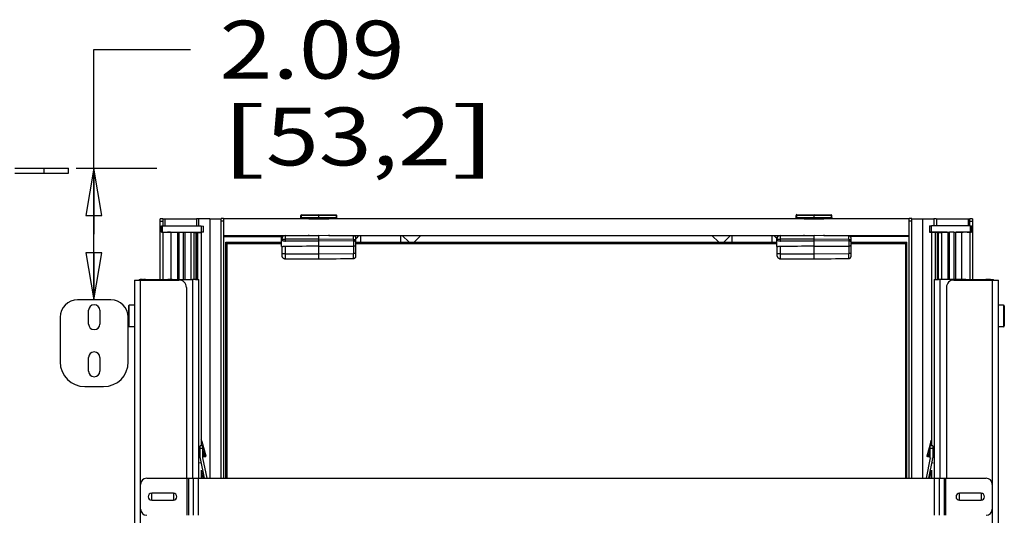
# Paper-space layout '599-18-LMP_CUST_1_1' of a CAD drawing. Units: inches. Extents: x 0 to 17, y 0 to 11.
# Drawn here: x 10.9 to 12.9, y 4.4 to 5.4 of the extents above; entities that cross this region are included whole.
import ezdxf
from ezdxf.enums import TextEntityAlignment as Align

# ---------------------------------------------------------------- set-up
doc = ezdxf.new("R2010")
doc.units = ezdxf.units.IN
doc.header["$LTSCALE"] = 0.935
doc.header["$MEASUREMENT"] = 0
doc.layers.get('0').update_dxf_attribs({"linetype": 'CONTINUOUS'})
doc.styles.get("Standard").update_dxf_attribs({"font": 'txt', "width": 0.8})
doc.dimstyles.new('DIMSTYLE_1', dxfattribs={"dimtxt": 0.115, "dimasz": 0.09375, "dimexe": 0.125, "dimexo": 0.0625, "dimgap": 0.0575, "dimtad": 0, "dimtih": 1, "dimtoh": 1, "dimlfac": 8, "dimzin": 4, "dimdsep": 46, "dimtxsty": 'Standard', "dimblk": 'CLOSED', "dimblk1": 'CLOSED', "dimblk2": 'CLOSED', "dimcen": 0.09, "dimadec": 3, "dimazin": 1, "dimtfac": 1, "dimtdec": 3, "dimtofl": 0, "dimtmove": 0, "dimatfit": 3, "dimldrblk": 'CLOSED', "dimfxl": 0, "dimtolj": 1, "dimtzin": 4, "dimarcsym": 0})

# ---------------------------------------------------------------- blocks, each defined once
blk = doc.blocks.new('_CLOSED')
at = {"color": 0, "linetype": 'ByBlock'}
for p, q in [((0, 0), (-1, 0.167)), ((-1, 0.167), (-1, -0.167)), ((-1, -0.167), (0, 0)), ((-1, 0), (0, 0))]:
    blk.add_line(p, q, dxfattribs=at)
blk = doc.blocks.new('*D22')
at = {"color": 2, "linetype": 'Continuous'}
for p, q in [((11.078, 4.964), (11.078, 5.3305)), ((11.078, 5.3305), (11.2705, 5.3305)), ((11.0429, 5.0948), (11.203, 5.0948)), ((11.078, 5.0948), (11.078, 4.964)), ((11.078, 4.8332), (11.078, 4.964))]:
    blk.add_line(p, q, dxfattribs=at)
at = {"color": 2, "linetype": 'Continuous', "xscale": 0.09375, "yscale": 0.09375, "zscale": 0.09375}
for p, rotation in [((11.078, 5.0948), 90), ((11.078, 4.8332), 270)]:
    blk.add_blockref('_CLOSED', p, dxfattribs=dict(at, rotation=rotation))
at = {"color": 2, "linetype": 'Continuous'}
for s, p, p2 in [('2.09', (11.328, 5.273), (11.696, 5.273)), ('[', (11.328, 5.1005), (11.42, 5.1005)), ('53,2', (11.42, 5.1005), (11.788, 5.1005)), (']', (11.788, 5.1005), (11.88, 5.1005))]:
    blk.add_text(s, height=0.115, dxfattribs=at).set_placement(p, p2, align=Align.FIT)

psp = doc.layouts.new('599-18-LMP_CUST_1_1')

# ---------------------------------------------------------------- linework, layer by layer
at = {"color": 7, "linetype": 'Continuous'}
for p, q in [((10.9207, 5.0949), (11.0279, 5.0948)), ((10.9787, 5.0948), (10.9787, 5.085)), ((11.0279, 5.0849), (11.0279, 5.0948)), ((10.9207, 5.085), (11.0279, 5.0849)), ((11.2102, 4.8736), (11.2102, 4.9946)), ((11.2152, 4.9946), (11.2102, 4.9946)), ((11.2152, 4.9946), (11.2152, 4.9801)), ((11.2152, 4.9942), (11.2159, 4.9941)), ((11.2189, 4.9941), (11.2189, 4.9801)), ((11.2821, 4.9941), (11.2821, 4.9801)), ((11.287, 4.9801), (11.287, 4.9941)), ((11.3087, 4.9941), (11.287, 4.9941)), ((11.3087, 4.9941), (11.3087, 4.479)), ((11.3205, 4.9941), (11.3308, 4.9943)), ((11.3308, 4.479), (11.3308, 4.9949)), ((11.3357, 4.9949), (11.3308, 4.9949)), ((11.3357, 4.9949), (11.3357, 4.479)), ((11.3357, 4.9947), (11.5055, 4.9947)), ((11.4894, 4.9947), (11.4894, 5)), ((11.4895, 5), (11.4894, 5)), ((11.4895, 4.9947), (11.4895, 5.0011)), ((11.4895, 5.0011), (11.4897, 5.0011)), ((11.491, 4.9969), (11.4895, 4.9969)), ((11.4897, 5.0011), (11.491, 5.0011)), ((11.491, 5.0025), (11.5252, 5.0027)), ((11.491, 5.0011), (11.491, 5.0025)), ((11.5252, 5.0012), (11.491, 5.0011)), ((11.491, 4.9969), (11.491, 5.0011)), ((11.491, 4.9969), (11.5252, 4.9968)), ((11.491, 4.9969), (11.491, 4.9958)), ((11.491, 4.9958), (11.491, 4.9954)), ((11.491, 4.9947), (11.491, 4.9954)), ((11.5252, 4.9953), (11.491, 4.9954)), ((11.5055, 4.9953), (11.491, 4.9953)), ((11.5055, 4.994), (11.5055, 4.9953)), ((11.5055, 4.994), (11.5449, 4.994)), ((11.5252, 5.0027), (11.5594, 5.0023)), ((11.5252, 5.0027), (11.5252, 5.0012)), ((11.5252, 4.9953), (11.5252, 5.0012)), ((11.5594, 5.0008), (11.5252, 5.0012)), ((11.5252, 4.9968), (11.5594, 4.9971)), ((11.5594, 4.9956), (11.5252, 4.9953)), ((11.5594, 4.9956), (11.5449, 4.9954)), ((11.5449, 4.9955), (11.5449, 4.994)), ((11.5449, 4.9947), (12.4898, 4.9947)), ((11.5594, 5.0023), (11.5594, 5.0008)), ((11.5594, 5.0008), (11.5594, 4.9971)), ((11.5594, 5.0008), (11.5609, 5.0008)), ((11.5607, 4.9971), (11.5594, 4.9971)), ((11.5594, 4.9971), (11.5594, 4.9956)), ((11.5602, 4.9958), (11.5594, 4.9956)), ((11.5594, 4.9956), (11.5594, 4.9947)), ((11.5609, 4.9971), (11.5607, 4.9971)), ((11.5609, 4.9947), (11.5609, 5.0008)), ((12.4738, 5), (12.4737, 5)), ((12.4737, 4.9947), (12.4737, 5)), ((12.4738, 4.9947), (12.4738, 5.0011)), ((12.4738, 5.0011), (12.4739, 5.0011)), ((12.4752, 4.9969), (12.4738, 4.9969)), ((12.4739, 5.0011), (12.4752, 5.0011)), ((12.4752, 5.0025), (12.5095, 5.0027)), ((12.4752, 5.0011), (12.4752, 5.0025)), ((12.5095, 5.0012), (12.4752, 5.0011)), ((12.4752, 4.9969), (12.4752, 5.0011)), ((12.4752, 4.9969), (12.5095, 4.9968)), ((12.4752, 4.9969), (12.4752, 4.9958)), ((12.4752, 4.9958), (12.4752, 4.9954)), ((12.5095, 4.9953), (12.4752, 4.9954)), ((12.4752, 4.9947), (12.4752, 4.9954)), ((12.4898, 4.9953), (12.4752, 4.9953)), ((12.4898, 4.994), (12.4898, 4.9953)), ((12.4898, 4.994), (12.5291, 4.994)), ((12.5095, 5.0027), (12.5437, 5.0023)), ((12.5095, 5.0027), (12.5095, 5.0012)), ((12.5437, 5.0008), (12.5095, 5.0012)), ((12.5095, 4.9953), (12.5095, 5.0012)), ((12.5095, 4.9968), (12.5437, 4.9971)), ((12.5437, 4.9956), (12.5095, 4.9953)), ((12.5437, 4.9956), (12.5291, 4.9954)), ((12.5291, 4.9955), (12.5291, 4.994)), ((12.5291, 4.9947), (12.6989, 4.9947)), ((12.5437, 5.0023), (12.5437, 5.0008)), ((12.5437, 5.0008), (12.5437, 4.9971)), ((12.5437, 5.0008), (12.5451, 5.0008)), ((12.545, 4.9971), (12.5437, 4.9971)), ((12.5437, 4.9971), (12.5437, 4.9956)), ((12.5444, 4.9958), (12.5437, 4.9956)), ((12.5437, 4.9956), (12.5437, 4.9947)), ((12.5451, 4.9971), (12.545, 4.9971)), ((12.5451, 4.9947), (12.5451, 5.0008)), ((12.7038, 4.9949), (12.6989, 4.9949)), ((12.6989, 4.479), (12.6989, 4.9949)), ((12.7038, 4.479), (12.7038, 4.9949)), ((12.7038, 4.9943), (12.706, 4.9942)), ((12.706, 4.9942), (12.7141, 4.9941)), ((12.726, 4.9941), (12.7476, 4.9941)), ((12.726, 4.479), (12.726, 4.9941)), ((12.7476, 4.9941), (12.7476, 4.9801)), ((12.7526, 4.9941), (12.7526, 4.9801)), ((12.8158, 4.9941), (12.8158, 4.9801)), ((12.8158, 4.9941), (12.8186, 4.9941)), ((12.8186, 4.9941), (12.8195, 4.9942)), ((12.8244, 4.9946), (12.8195, 4.9946)), ((12.8195, 4.9801), (12.8195, 4.9946)), ((12.8244, 4.9946), (12.8244, 4.8736)), ((11.2102, 4.9897), (11.2152, 4.9897)), ((11.2123, 4.9676), (11.2123, 4.9801)), ((11.2123, 4.9801), (11.2148, 4.9801)), ((11.2148, 4.9678), (11.2148, 4.9801)), ((11.2148, 4.9801), (11.2914, 4.9801)), ((11.2914, 4.9801), (11.2914, 4.9678)), ((11.2914, 4.9801), (11.296, 4.98)), ((11.296, 4.9676), (11.296, 4.98)), ((11.3308, 4.99), (11.3357, 4.99)), ((12.6989, 4.99), (12.7038, 4.99)), ((12.7387, 4.9801), (12.7387, 4.9676)), ((12.7387, 4.9801), (12.7433, 4.9801)), ((12.8199, 4.9801), (12.7433, 4.9801)), ((12.7433, 4.9678), (12.7433, 4.9801)), ((12.8195, 4.9897), (12.8244, 4.9897)), ((12.8199, 4.9801), (12.8199, 4.9678)), ((12.8199, 4.9801), (12.8223, 4.9801)), ((12.8223, 4.9676), (12.8223, 4.9801)), ((11.2148, 4.9678), (11.2123, 4.9678)), ((11.2123, 4.9676), (11.2152, 4.9676)), ((11.2148, 4.9678), (11.241, 4.9678)), ((11.2152, 4.9674), (11.2152, 4.8738)), ((11.2313, 4.9678), (11.2313, 4.8739)), ((11.2313, 4.9678), (11.2441, 4.9678)), ((11.2441, 4.9678), (11.2441, 4.8739)), ((11.2441, 4.9678), (11.2474, 4.9678)), ((11.2474, 4.8739), (11.2474, 4.9678)), ((11.2474, 4.9678), (11.2557, 4.9678)), ((11.2557, 4.9678), (11.2557, 4.8739)), ((11.2557, 4.9678), (11.259, 4.9678)), ((11.259, 4.9678), (11.259, 4.8739)), ((11.259, 4.9678), (11.2718, 4.9678)), ((11.2621, 4.9678), (11.2914, 4.9678)), ((11.2718, 4.8739), (11.2718, 4.9678)), ((11.2774, 4.9674), (11.2718, 4.9674)), ((11.2774, 4.8739), (11.2774, 4.9674)), ((11.296, 4.9677), (11.2914, 4.9678)), ((11.2916, 4.9676), (11.2916, 4.9674)), ((11.296, 4.9676), (11.2916, 4.9676)), ((11.3357, 4.9613), (11.5017, 4.9613)), ((11.3357, 4.9589), (11.4536, 4.9589)), ((11.4511, 4.939), (11.4511, 4.9579)), ((11.4527, 4.9579), (11.4511, 4.9579)), ((11.4514, 4.954), (11.4514, 4.9537)), ((11.4514, 4.9537), (11.4587, 4.9538)), ((11.4514, 4.9537), (11.4514, 4.9513)), ((11.4587, 4.9611), (11.5252, 4.9613)), ((11.4587, 4.9538), (11.4587, 4.9611)), ((11.5252, 4.954), (11.4587, 4.9538)), ((11.4587, 4.9501), (11.4587, 4.9538)), ((11.491, 4.9612), (11.491, 4.9613)), ((11.5055, 4.9613), (11.5055, 4.9625)), ((11.5252, 4.9146), (11.5252, 4.9613)), ((11.5942, 4.9606), (11.5252, 4.9613)), ((11.5942, 4.9533), (11.5252, 4.954)), ((11.5449, 4.9625), (11.5449, 4.9611)), ((11.5449, 4.9613), (12.4859, 4.9613)), ((11.5594, 4.9613), (11.5594, 4.961)), ((11.5609, 4.961), (11.5609, 4.9613)), ((11.5685, 4.9613), (11.5689, 4.9609)), ((11.5942, 4.9533), (11.5942, 4.9606)), ((11.5942, 4.9533), (11.5942, 4.9252)), ((11.5942, 4.9533), (11.599, 4.9533)), ((11.599, 4.9206), (11.599, 4.9557)), ((11.6089, 4.9479), (11.6089, 4.9613)), ((11.6876, 4.9613), (11.6876, 4.9479)), ((11.7045, 4.9479), (11.6912, 4.9613)), ((11.7146, 4.9479), (11.728, 4.9613)), ((12.3067, 4.9613), (12.32, 4.9479)), ((12.347, 4.9479), (12.347, 4.9613)), ((12.4258, 4.9613), (12.4258, 4.9479)), ((12.4354, 4.9553), (12.435, 4.9556)), ((12.4369, 4.9579), (12.4354, 4.9579)), ((12.4354, 4.939), (12.4354, 4.9579)), ((12.4356, 4.954), (12.4356, 4.9537)), ((12.4356, 4.9537), (12.443, 4.9538)), ((12.4356, 4.9537), (12.4356, 4.9513)), ((12.443, 4.9611), (12.5095, 4.9613)), ((12.443, 4.9538), (12.443, 4.9611)), ((12.5095, 4.954), (12.443, 4.9538)), ((12.443, 4.9501), (12.443, 4.9538)), ((12.4752, 4.9612), (12.4752, 4.9613)), ((12.4898, 4.9613), (12.4898, 4.9625)), ((12.5784, 4.9606), (12.5095, 4.9613)), ((12.5095, 4.9146), (12.5095, 4.9613)), ((12.5784, 4.9533), (12.5095, 4.954)), ((12.5291, 4.9625), (12.5291, 4.9611)), ((12.5291, 4.9613), (12.6989, 4.9613)), ((12.5437, 4.9613), (12.5437, 4.961)), ((12.5451, 4.961), (12.5451, 4.9613)), ((12.5784, 4.9533), (12.5784, 4.9606)), ((12.5784, 4.9533), (12.5784, 4.9252)), ((12.5784, 4.9533), (12.5833, 4.9533)), ((12.6989, 4.9589), (12.582, 4.9589)), ((12.5833, 4.9206), (12.5833, 4.9557)), ((12.7433, 4.9678), (12.7387, 4.9678)), ((12.7387, 4.9676), (12.7431, 4.9676)), ((12.7431, 4.9676), (12.7431, 4.5433)), ((12.7505, 4.9674), (12.7431, 4.9674)), ((12.7739, 4.9678), (12.7433, 4.9678)), ((12.7505, 4.9674), (12.7505, 4.8739)), ((12.754, 4.9673), (12.751, 4.9673)), ((12.751, 4.8739), (12.751, 4.9673)), ((12.754, 4.9673), (12.754, 4.8739)), ((12.754, 4.9671), (12.7572, 4.9671)), ((12.7572, 4.9674), (12.7629, 4.9674)), ((12.7572, 4.8739), (12.7572, 4.9674)), ((12.7629, 4.9678), (12.7629, 4.8739)), ((12.7629, 4.9678), (12.7757, 4.9678)), ((12.7757, 4.9678), (12.7757, 4.8739)), ((12.7757, 4.9678), (12.7789, 4.9678)), ((12.7873, 4.9678), (12.7789, 4.9678)), ((12.7789, 4.8739), (12.7789, 4.9678)), ((12.7873, 4.9678), (12.7873, 4.8739)), ((12.7873, 4.9678), (12.7906, 4.9678)), ((12.7906, 4.9678), (12.7906, 4.8739)), ((12.7906, 4.9678), (12.8034, 4.9678)), ((12.8199, 4.9678), (12.7923, 4.9678)), ((12.8034, 4.8739), (12.8034, 4.9678)), ((12.8034, 4.9675), (12.8041, 4.9675)), ((12.8041, 4.9675), (12.8059, 4.9675)), ((12.8138, 4.9675), (12.8195, 4.9674)), ((12.8195, 4.9676), (12.8223, 4.9676)), ((12.8195, 4.9674), (12.8195, 4.8737)), ((12.8223, 4.9678), (12.8199, 4.9678)), ((11.3407, 4.479), (11.3407, 4.9479)), ((11.3407, 4.9479), (11.4514, 4.9479)), ((11.3431, 4.9456), (11.3407, 4.9479)), ((11.3431, 4.479), (11.3431, 4.9456)), ((11.3431, 4.9456), (11.4514, 4.9456)), ((11.4524, 4.9513), (11.4511, 4.9513)), ((11.4524, 4.939), (11.4511, 4.939)), ((11.4514, 4.939), (11.4514, 4.9224)), ((11.4587, 4.9247), (11.4587, 4.9403)), ((11.5942, 4.9501), (11.5252, 4.9504)), ((11.5252, 4.9399), (11.5942, 4.9402)), ((11.599, 4.9479), (12.4354, 4.9479)), ((11.599, 4.9456), (12.4354, 4.9456)), ((12.4367, 4.9513), (12.4354, 4.9513)), ((12.4366, 4.939), (12.4354, 4.939)), ((12.4356, 4.939), (12.4356, 4.9224)), ((12.443, 4.9247), (12.443, 4.9403)), ((12.5784, 4.9501), (12.5095, 4.9504)), ((12.5095, 4.9399), (12.5784, 4.9402)), ((12.5833, 4.9479), (12.694, 4.9479)), ((12.5833, 4.9456), (12.6915, 4.9456)), ((12.6915, 4.9456), (12.694, 4.9479)), ((12.6915, 4.9456), (12.6915, 4.479)), ((12.694, 4.479), (12.694, 4.9479)), ((11.4587, 4.9247), (11.4514, 4.9247)), ((11.4587, 4.9247), (11.5252, 4.9245)), ((11.4587, 4.9149), (11.4587, 4.9247)), ((11.4587, 4.9149), (11.5252, 4.9146)), ((11.5252, 4.9245), (11.5942, 4.9252)), ((11.5252, 4.9146), (11.5942, 4.9155)), ((11.5252, 4.9146), (11.5252, 4.9147)), ((11.5252, 4.9146), (11.5252, 4.9146)), ((11.599, 4.9252), (11.5942, 4.9252)), ((11.5942, 4.9159), (11.5942, 4.9252)), ((12.443, 4.9247), (12.4356, 4.9247)), ((12.443, 4.9247), (12.5095, 4.9245)), ((12.443, 4.9149), (12.443, 4.9247)), ((12.443, 4.9149), (12.5095, 4.9146)), ((12.5095, 4.9245), (12.5784, 4.9252)), ((12.5095, 4.9146), (12.5784, 4.9155)), ((12.5095, 4.9146), (12.5095, 4.9147)), ((12.5095, 4.9146), (12.5095, 4.9146)), ((12.5784, 4.9159), (12.5784, 4.9252)), ((12.5833, 4.9252), (12.5784, 4.9252)), ((11.1684, 4.8737), (11.1684, 4.8727)), ((11.1684, 4.8737), (11.1701, 4.8737)), ((11.1746, 4.8737), (11.1769, 4.8737)), ((11.1807, 4.8727), (11.1807, 4.8738)), ((11.1807, 4.8738), (11.1835, 4.8738)), ((11.1835, 4.8738), (11.1835, 4.8727)), ((11.1835, 4.8738), (11.1956, 4.8737)), ((11.1956, 4.8737), (11.1956, 4.8727)), ((11.1956, 4.8737), (11.2165, 4.8737)), ((11.2165, 4.8738), (11.2251, 4.8739)), ((11.2165, 4.8738), (11.2165, 4.8727)), ((11.2338, 4.8727), (11.2338, 4.8739)), ((11.2338, 4.8739), (11.2742, 4.8739)), ((11.2742, 4.8739), (11.2742, 4.479)), ((11.2804, 4.8739), (11.2865, 4.8738)), ((11.2865, 4.479), (11.2865, 4.8738)), ((12.7481, 4.8738), (12.7566, 4.8739)), ((12.7481, 4.8738), (12.7481, 4.479)), ((12.8009, 4.8739), (12.7604, 4.8739)), ((12.7604, 4.479), (12.7604, 4.8739)), ((12.8009, 4.8739), (12.8009, 4.8727)), ((12.811, 4.8739), (12.8181, 4.8738)), ((12.8181, 4.8727), (12.8181, 4.8738)), ((12.8181, 4.8737), (12.839, 4.8737)), ((12.839, 4.8737), (12.8511, 4.8738)), ((12.839, 4.8737), (12.839, 4.8727)), ((12.8539, 4.8738), (12.8511, 4.8738)), ((12.8511, 4.8727), (12.8511, 4.8738)), ((12.8539, 4.8738), (12.8539, 4.8727)), ((12.8601, 4.8737), (12.8662, 4.8737)), ((12.8662, 4.8727), (12.8662, 4.8737)), ((11.1586, 4.8727), (11.1586, 3.081)), ((11.1586, 4.8727), (11.2472, 4.8727)), ((11.1709, 3.0787), (11.1709, 4.8727)), ((11.2619, 4.8579), (11.2619, 4.479)), ((12.7727, 4.8579), (12.7727, 4.479)), ((12.7875, 4.8727), (12.8761, 4.8727)), ((12.8638, 4.8727), (12.8638, 2.8525)), ((12.8761, 2.8525), (12.8761, 4.8727)), ((11.112, 4.8332), (11.0456, 4.8332)), ((11.079, 4.8233), (11.0786, 4.8233)), ((11.147, 4.8212), (11.147, 4.7814)), ((11.1484, 4.7799), (11.1484, 4.8227)), ((11.1586, 4.8227), (11.1484, 4.8227)), ((12.8862, 4.8227), (12.8761, 4.8227)), ((12.8862, 4.8227), (12.8862, 4.7799)), ((12.8877, 4.8212), (12.8877, 4.7814)), ((11.0111, 4.7987), (11.0111, 4.7101)), ((11.0677, 4.7849), (11.0677, 4.8125)), ((11.0899, 4.8125), (11.0899, 4.7849)), ((11.1465, 4.7101), (11.1465, 4.7987)), ((11.1586, 4.7799), (11.1484, 4.7799)), ((12.8862, 4.7799), (12.8761, 4.7799)), ((11.0786, 4.7741), (11.079, 4.7741)), ((11.0677, 4.6914), (11.0677, 4.719)), ((11.079, 4.7298), (11.0786, 4.7298)), ((11.0899, 4.719), (11.0899, 4.6914)), ((11.0786, 4.6806), (11.079, 4.6806)), ((11.0603, 4.6609), (11.0973, 4.6609)), ((11.2893, 4.5196), (11.2893, 4.5433)), ((11.2942, 4.5433), (11.2893, 4.5433)), ((11.2942, 4.5433), (11.2942, 4.5196)), ((12.7341, 4.5233), (12.7407, 4.5473)), ((12.7454, 4.5433), (12.7405, 4.5433)), ((12.7405, 4.5196), (12.7405, 4.5433)), ((12.7407, 4.5473), (12.7424, 4.5536)), ((12.7429, 4.5467), (12.7419, 4.5433)), ((12.7431, 4.5535), (12.7424, 4.5536)), ((12.7454, 4.5433), (12.7454, 4.5196)), ((11.2893, 4.5384), (11.2942, 4.5384)), ((12.7341, 4.5233), (12.734, 4.523)), ((12.734, 4.5231), (12.7341, 4.5233)), ((12.7341, 4.5233), (12.735, 4.523)), ((12.7341, 4.523), (12.7341, 4.523)), ((12.7405, 4.523), (12.735, 4.523)), ((12.735, 4.523), (12.735, 4.522)), ((12.735, 4.522), (12.7405, 4.522)), ((12.7405, 4.538), (12.7375, 4.5271)), ((12.7405, 4.5271), (12.7375, 4.5271)), ((12.7375, 4.5268), (12.7375, 4.5271)), ((12.7375, 4.5268), (12.7405, 4.5268)), ((12.7405, 4.5384), (12.7454, 4.5384)), ((11.2886, 4.5096), (11.2906, 4.51)), ((11.2893, 4.5196), (11.2895, 4.5182)), ((11.2894, 4.5182), (11.2974, 4.479)), ((11.2906, 4.51), (11.291, 4.5101)), ((11.2942, 4.5191), (11.3024, 4.479)), ((12.7404, 4.5191), (12.7323, 4.479)), ((12.7453, 4.5182), (12.7373, 4.479)), ((12.7437, 4.5101), (12.746, 4.5096)), ((12.7453, 4.5182), (12.7453, 4.5196)), ((11.2916, 4.495), (11.2948, 4.479)), ((12.7398, 4.479), (12.7431, 4.495)), ((12.7431, 4.495), (12.7431, 4.479)), ((11.1832, 4.479), (12.8515, 4.479)), ((11.2632, 4.479), (11.2632, 4.4051)), ((11.2667, 4.4051), (11.2667, 4.479)), ((11.2757, 4.479), (11.2757, 4.4051)), ((11.2861, 4.4051), (11.2861, 4.479)), ((12.7486, 4.479), (12.7486, 4.4051)), ((12.759, 4.4051), (12.759, 4.479)), ((12.768, 4.479), (12.768, 4.4051)), ((12.7715, 4.4051), (12.7715, 4.479)), ((11.193, 4.4352), (11.193, 4.4489)), ((11.2361, 4.4489), (11.193, 4.4489)), ((11.2361, 4.4489), (11.2361, 4.4352)), ((12.8416, 4.4489), (12.7986, 4.4489)), ((12.7986, 4.4352), (12.7986, 4.4489)), ((12.8416, 4.4489), (12.8416, 4.4352)), ((11.193, 4.4352), (11.2361, 4.4352)), ((12.7986, 4.4352), (12.8416, 4.4352))]:
    psp.add_line(p, q, dxfattribs=at)
at = {"color": 6, "linetype": 'Continuous'}
for p, q in [((11.2152, 4.9674), (11.2153, 4.9674)), ((11.2153, 4.9674), (11.2238, 4.9675)), ((11.2238, 4.9675), (11.2243, 4.9675)), ((11.2305, 4.9675), (11.2313, 4.9675)), ((11.2776, 4.9671), (11.2807, 4.9671)), ((11.2807, 4.9673), (11.2807, 4.8739)), ((11.2807, 4.9673), (11.2837, 4.9673)), ((11.2837, 4.9673), (11.2837, 4.8739)), ((11.2837, 4.9673), (11.2842, 4.9673)), ((11.2842, 4.9674), (11.2842, 4.8739)), ((11.2842, 4.9674), (11.2916, 4.9674)), ((11.2916, 4.9674), (11.2916, 4.5432)), ((11.2916, 4.5535), (11.2922, 4.5536)), ((11.2928, 4.5432), (11.2918, 4.5467)), ((11.2922, 4.5536), (11.2928, 4.5515)), ((11.2928, 4.5515), (11.2939, 4.5473)), ((11.2939, 4.5473), (11.3006, 4.5233)), ((11.2972, 4.5271), (11.2942, 4.538)), ((11.2972, 4.5271), (11.2942, 4.5271)), ((11.2942, 4.5268), (11.2972, 4.5268)), ((11.2996, 4.523), (11.2942, 4.523)), ((11.2942, 4.522), (11.2996, 4.522)), ((11.2972, 4.5271), (11.2972, 4.5268)), ((11.2996, 4.523), (11.3005, 4.5233)), ((11.2996, 4.523), (11.2996, 4.522)), ((11.3006, 4.5229), (11.3006, 4.523)), ((11.2916, 4.495), (11.2916, 4.479))]:
    psp.add_line(p, q, dxfattribs=at)
at = {"color": 2, "linetype": 'Continuous'}
for p, q in [((11.3, 4.5222), (11.2998, 4.5223)), ((11.3002, 4.522), (11.2999, 4.522)), ((11.2999, 4.5219), (11.3002, 4.522))]:
    psp.add_line(p, q, dxfattribs=at)
at = {"color": 7, "linetype": 'Continuous'}
for points in [[(11.599, 4.9557), (11.599, 4.9561), (11.599, 4.9564), (11.5989, 4.9568), (11.5988, 4.9572), (11.5987, 4.9575), (11.5985, 4.9579), (11.5983, 4.9582), (11.5981, 4.9585), (11.5979, 4.9588), (11.5976, 4.9591), (11.5973, 4.9594), (11.5971, 4.9596), (11.5967, 4.9599), (11.5964, 4.96), (11.5961, 4.9602), (11.5957, 4.9603), (11.5954, 4.9605), (11.595, 4.9605), (11.5946, 4.9606), (11.5942, 4.9606), (11.5942, 4.9606)], [(12.5833, 4.9557), (12.5833, 4.9561), (12.5832, 4.9564), (12.5831, 4.9568), (12.583, 4.9572), (12.5829, 4.9575), (12.5828, 4.9579), (12.5826, 4.9582), (12.5824, 4.9585), (12.5821, 4.9588), (12.5819, 4.9591), (12.5816, 4.9594), (12.5813, 4.9596), (12.581, 4.9599), (12.5807, 4.96), (12.5803, 4.9602), (12.58, 4.9603), (12.5796, 4.9605), (12.5792, 4.9605), (12.5789, 4.9606), (12.5785, 4.9606), (12.5784, 4.9606)], [(11.4514, 4.9224), (11.4514, 4.922), (11.4515, 4.9213), (11.4516, 4.9206), (11.4517, 4.92), (11.4519, 4.9195), (11.4522, 4.919), (11.4524, 4.9185), (11.4527, 4.918), (11.4531, 4.9175), (11.4535, 4.9171), (11.4539, 4.9167), (11.4543, 4.9164), (11.4548, 4.9161), (11.4552, 4.9158), (11.4557, 4.9155), (11.4563, 4.9153), (11.4568, 4.9151), (11.4573, 4.915), (11.4579, 4.9149), (11.4584, 4.9149), (11.4587, 4.9149)], [(11.5942, 4.9155), (11.5943, 4.9155), (11.5947, 4.9156), (11.595, 4.9156), (11.5954, 4.9157), (11.5958, 4.9158), (11.5961, 4.916), (11.5965, 4.9162), (11.5968, 4.9164), (11.5971, 4.9166), (11.5974, 4.9168), (11.5977, 4.9171), (11.5979, 4.9174), (11.5982, 4.9178), (11.5984, 4.9181), (11.5986, 4.9185), (11.5987, 4.9188), (11.5988, 4.9192), (11.5989, 4.9196), (11.599, 4.92), (11.599, 4.9205), (11.599, 4.9206)], [(12.4356, 4.9224), (12.4357, 4.922), (12.4357, 4.9213), (12.4358, 4.9206), (12.436, 4.92), (12.4362, 4.9195), (12.4364, 4.919), (12.4367, 4.9185), (12.437, 4.918), (12.4373, 4.9175), (12.4377, 4.9171), (12.4381, 4.9167), (12.4386, 4.9164), (12.439, 4.9161), (12.4395, 4.9158), (12.44, 4.9155), (12.4405, 4.9153), (12.441, 4.9151), (12.4416, 4.915), (12.4421, 4.9149), (12.4427, 4.9149), (12.443, 4.9149)], [(12.5784, 4.9155), (12.5785, 4.9155), (12.5789, 4.9156), (12.5793, 4.9156), (12.5797, 4.9157), (12.58, 4.9158), (12.5804, 4.916), (12.5807, 4.9162), (12.5811, 4.9164), (12.5814, 4.9166), (12.5817, 4.9168), (12.5819, 4.9171), (12.5822, 4.9174), (12.5824, 4.9178), (12.5826, 4.9181), (12.5828, 4.9185), (12.583, 4.9188), (12.5831, 4.9192), (12.5832, 4.9196), (12.5832, 4.92), (12.5833, 4.9205), (12.5833, 4.9206)], [(12.7341, 4.5233), (12.7341, 4.5233), (12.7341, 4.5232), (12.7341, 4.5232), (12.7341, 4.5232), (12.7341, 4.5231), (12.734, 4.5231), (12.734, 4.5231), (12.734, 4.523), (12.734, 4.523)], [(11.2942, 4.5191), (11.2942, 4.5192), (11.2942, 4.5193), (11.2942, 4.5193), (11.2942, 4.5194), (11.2942, 4.5194), (11.2942, 4.5195), (11.2942, 4.5195), (11.2942, 4.5196), (11.2942, 4.5196)], [(12.7405, 4.5196), (12.7405, 4.5196), (12.7405, 4.5195), (12.7405, 4.5195), (12.7405, 4.5194), (12.7405, 4.5194), (12.7405, 4.5193), (12.7405, 4.5193), (12.7404, 4.5192), (12.7404, 4.5191)]]:
    psp.add_lwpolyline(points, dxfattribs=at)
at = {"color": 2, "linetype": 'Continuous'}
psp.add_lwpolyline([(11.2996, 4.522), (11.2997, 4.522), (11.2997, 4.522), (11.2997, 4.522), (11.2998, 4.522), (11.2998, 4.522), (11.2998, 4.5221), (11.2999, 4.5221), (11.2999, 4.5221), (11.2999, 4.5221)], dxfattribs=at)
at = {"color": 6, "linetype": 'Continuous'}
psp.add_lwpolyline([(11.3006, 4.523), (11.3006, 4.5231), (11.3006, 4.5231), (11.3006, 4.5231), (11.3006, 4.5232), (11.3006, 4.5232), (11.3006, 4.5232), (11.3006, 4.5233), (11.3006, 4.5233)], dxfattribs=at)
at = {"color": 7, "linetype": 'Continuous'}
for centre, radius, start, end in [((11.2175, 5.075), 0.0808, 268.8585, 268.9977), ((11.2189, 5.158), 0.1638, 269.0246, 269.3827), ((11.2217, 5.4107), 0.4166, 269.3686, 269.6081), ((11.2512, 10.195), 5.201, 269.6435, 270.3398), ((11.2866, 4.2655), 0.7286, 89.9663, 90.3549), ((11.3088, 7.7216), 2.7274, 269.9969, 270.246), ((11.491, 5.0011), 0.00148, 90.2056, 179.9929), ((11.491, 4.9969), 0.00147, 180.0125, 269.7981), ((11.491, 4.9968), 0.00147, 180.045, 269.7873), ((11.5594, 5.0008), 0.00148, 0.0013, 89.4003), ((11.5594, 4.9971), 0.00148, 270.6426, 359.999), ((11.5594, 4.9971), 0.00148, 348.0668, 359.9599), ((12.4753, 5.0011), 0.00148, 90.2056, 179.9929), ((12.4753, 4.9969), 0.00148, 180.0019, 269.7981), ((12.4753, 4.9968), 0.00148, 180.045, 252.0546), ((12.4753, 4.9968), 0.00147, 263.8104, 269.7873), ((12.5437, 5.0008), 0.00148, 0.0013, 89.4003), ((12.5437, 4.9971), 0.00146, 270.6426, 359.998), ((12.5437, 4.9971), 0.00148, 348.0668, 359.9599), ((12.7254, 7.5017), 2.5076, 269.743, 270.0141), ((12.7477, 4.1505), 0.8436, 89.6716, 90.0072), ((12.7834, 10.288), 5.294, 269.6663, 270.3504), ((11.4588, 4.9537), 0.00738, 90.2015, 177.7456), ((12.5044, 4.0498), 1.2803, 134.6082, 134.9906), ((13.6876, 3.6007), 1.9125, 134.6509, 135.2166), ((11.2987, 3.8167), 1.6088, 45.0669, 45.3517), ((12.443, 4.9537), 0.00738, 90.2015, 177.7456), ((12.803, 3.0416), 1.9259, 89.7795, 89.9137), ((12.8056, 3.6949), 1.2726, 89.6298, 89.7825), ((11.5941, 4.9469), 0.00492, 0.0034, 5.7376), ((11.5941, 4.9434), 0.00492, 354.4503, 359.9957), ((12.5784, 4.9469), 0.00492, 0.0034, 5.7376), ((12.5784, 4.9434), 0.00492, 354.4503, 359.9957), ((11.3374, 20.6399), 15.7264, 270.68426, 270.93551), ((11.5505, 4.9163), 0.0436, 359.0837, 359.5744), ((11.5941, 4.9204), 0.00484, 270.8583, 275.7398), ((11.5938, 4.9206), 0.00522, 350.2924, 359.999), ((12.3216, 20.6399), 15.7264, 270.68426, 270.93551), ((12.5348, 4.9163), 0.0436, 359.0837, 359.5744), ((12.5783, 4.9204), 0.00484, 270.8583, 275.7398), ((12.5781, 4.9206), 0.00522, 350.2924, 359.999), ((11.1746, 4.4996), 0.3741, 90.3304, 90.7007), ((11.1782, 3.9937), 0.88, 90.237, 90.3715), ((11.1807, 3.2694), 1.6044, 89.9984, 90.1346), ((11.2334, 2.8709), 2.0031, 89.9889, 90.2357), ((11.2743, 3.3329), 1.541, 89.7731, 90.0023), ((12.7604, 3.2695), 1.6044, 89.9984, 90.1346), ((12.801, 2.8041), 2.0698, 89.7238, 90.0042), ((12.854, 3.3328), 1.541, 89.7731, 90.0023), ((11.2472, 4.8579), 0.0148, 0, 90), ((12.7875, 4.8579), 0.0148, 90, 180), ((11.0456, 4.7987), 0.0344, 90, 180), ((11.112, 4.7987), 0.0344, 0, 90), ((11.1484, 4.8212), 0.00148, 90, 180), ((12.8862, 4.8212), 0.00148, 0, 90), ((11.1484, 4.7814), 0.00148, 180, 270), ((12.8862, 4.7814), 0.00148, 270, 360), ((11.0603, 4.7101), 0.0492, 180, 270), ((11.0973, 4.7101), 0.0492, 270, 360), ((13.5505, 4.3311), 0.8381, 164.442, 164.6063), ((12.7425, 4.5207), 0.00881, 156.9043, 162.7917), ((12.7429, 4.5205), 0.00922, 151.231, 156.9959), ((12.7416, 4.5212), 0.00773, 148.1945, 151.2113), ((11.1832, 4.4666), 0.0123, 90, 180), ((12.8515, 4.4666), 0.0123, 0, 90), ((11.193, 4.442), 0.00689, 90, 270), ((11.2361, 4.442), 0.00689, 270, 90), ((12.7986, 4.442), 0.00689, 90, 270), ((12.8416, 4.442), 0.00689, 270, 90), ((11.1832, 4.4174), 0.0123, 180, 270), ((12.8515, 4.4174), 0.0123, 270, 360)]:
    psp.add_arc(centre, radius, start, end, dxfattribs=at)
at = {"color": 6, "linetype": 'Continuous'}
for centre, radius, start, end in [((11.2318, 2.9974), 1.9702, 90.0376, 90.2205), ((10.7308, 4.3994), 0.5822, 15.3576, 15.5941), ((11.2918, 4.5205), 0.00922, 22.985, 28.733), ((11.2996, 4.5229), 0.000984, 286.7775, 360), ((11.2922, 4.5207), 0.00874, 16.0587, 23.0926)]:
    psp.add_arc(centre, radius, start, end, dxfattribs=at)
at = {"color": 7, "linetype": 'Continuous'}
for centre, major_axis, ratio, start_param, end_param in [((10.4061, 4.9451), (1.7535, 0), 0.003491, 0.878638, 0.926923), ((10.4061, 4.9451), (1.7535, 0), 0.003491, -0.926923, -0.878638), ((11.3904, 4.9451), (1.7535, 0), 0.003491, 0.878638, 0.926923), ((11.3904, 4.9451), (1.7535, 0), 0.003491, -0.926923, -0.878638), ((11.0786, 4.8125), (-0.00766, 0.00766), 0.999695, -0.785246, 0.785246), ((11.079, 4.8125), (0.00766, 0.00766), 0.999695, -0.785246, 0.785246), ((11.0786, 4.7849), (0.00766, 0.00766), 0.999695, -3.926839, -2.356347), ((11.079, 4.7849), (0.00766, -0.00766), 0.999695, -0.785246, 0.785246), ((11.0786, 4.719), (-0.00766, 0.00766), 0.999695, -0.785246, 0.785246), ((11.079, 4.719), (0.00766, 0.00766), 0.999695, -0.785246, 0.785246), ((11.0786, 4.6914), (0.00766, 0.00766), 0.999695, -3.926839, -2.356347), ((11.079, 4.6914), (0.00766, -0.00766), 0.999695, -0.785246, 0.785246)]:
    psp.add_ellipse(centre, major_axis=major_axis, ratio=ratio, start_param=start_param, end_param=end_param, dxfattribs=at)
for points in [[(11.5609, 4.9967), (11.5608, 4.9964), (11.5605, 4.996), (11.5602, 4.9958)], [(12.5451, 4.9967), (12.545, 4.9964), (12.5448, 4.996), (12.5444, 4.9958)], [(12.735, 4.5253), (12.7355, 4.5262), (12.7364, 4.5271), (12.7375, 4.5271)]]:
    psp.add_open_spline(points, degree=3, dxfattribs=at)
for points, knots in [([(11.4524, 4.9513), (11.4528, 4.9513), (11.4537, 4.951), (11.4552, 4.9506), (11.4569, 4.9502), (11.4581, 4.9501), (11.4587, 4.9501)], [0, 0, 0, 0, 0.185385, 0.426572, 0.703763, 1, 1, 1, 1]), ([(11.4524, 4.939), (11.4528, 4.939), (11.4537, 4.9392), (11.4551, 4.9397), (11.4568, 4.9401), (11.4581, 4.9403), (11.4587, 4.9403)], [0, 0, 0, 0, 0.183471, 0.424544, 0.702734, 1, 1, 1, 1]), ([(11.599, 4.9474), (11.599, 4.9478), (11.5987, 4.9486), (11.5975, 4.9495), (11.596, 4.95), (11.5948, 4.9501), (11.5942, 4.9501)], [0, 0, 0, 0, 0.205433, 0.419653, 0.687864, 1, 1, 1, 1]), ([(11.5942, 4.9402), (11.5948, 4.9402), (11.596, 4.9403), (11.5975, 4.9408), (11.5987, 4.9416), (11.599, 4.9425), (11.599, 4.9429)], [0, 0, 0, 0, 0.314152, 0.583145, 0.796271, 1, 1, 1, 1]), ([(12.4366, 4.939), (12.437, 4.939), (12.4379, 4.9392), (12.4394, 4.9397), (12.4411, 4.9401), (12.4423, 4.9403), (12.443, 4.9403)], [0, 0, 0, 0, 0.183471, 0.424544, 0.702734, 1, 1, 1, 1]), ([(12.4367, 4.9513), (12.4371, 4.9513), (12.438, 4.951), (12.4394, 4.9506), (12.4411, 4.9502), (12.4424, 4.9501), (12.443, 4.9501)], [0, 0, 0, 0, 0.185385, 0.426572, 0.703763, 1, 1, 1, 1]), ([(12.5832, 4.9474), (12.5832, 4.9478), (12.583, 4.9486), (12.5818, 4.9495), (12.5802, 4.95), (12.579, 4.9501), (12.5784, 4.9501)], [0, 0, 0, 0, 0.205433, 0.419653, 0.687864, 1, 1, 1, 1]), ([(12.5784, 4.9402), (12.579, 4.9402), (12.5802, 4.9403), (12.5818, 4.9408), (12.583, 4.9416), (12.5832, 4.9425), (12.5833, 4.9429)], [0, 0, 0, 0, 0.314152, 0.583145, 0.796271, 1, 1, 1, 1]), ([(11.4514, 4.9224), (11.4514, 4.9216), (11.4517, 4.9197), (11.4531, 4.9172), (11.4557, 4.9153), (11.4577, 4.9149), (11.4587, 4.9149)], [0, 0, 0, 0, 0.214032, 0.471783, 0.735483, 1, 1, 1, 1]), ([(11.5946, 4.9156), (11.5957, 4.9157), (11.5978, 4.9167), (11.5988, 4.9187), (11.5989, 4.9197)], [0, 0, 0, 0, 0.512836, 1, 1, 1, 1]), ([(12.4356, 4.9224), (12.4356, 4.9216), (12.4359, 4.9197), (12.4374, 4.9172), (12.4399, 4.9153), (12.442, 4.9149), (12.443, 4.9149)], [0, 0, 0, 0, 0.214032, 0.471783, 0.735483, 1, 1, 1, 1]), ([(12.5788, 4.9156), (12.5799, 4.9157), (12.582, 4.9167), (12.583, 4.9187), (12.5832, 4.9197)], [0, 0, 0, 0, 0.512836, 1, 1, 1, 1]), ([(12.8662, 4.8737), (12.8662, 4.8737), (12.8662, 4.8737), (12.8662, 4.8737), (12.8662, 4.8737)], [0, 0, 0, 0, 0.743413, 1, 1, 1, 1]), ([(12.7407, 4.5473), (12.7408, 4.5476), (12.7419, 4.5477), (12.7426, 4.5476), (12.7431, 4.5475)], [0, 0, 0, 0, 0.340804, 1, 1, 1, 1]), ([(12.734, 4.523), (12.734, 4.5228), (12.734, 4.5223), (12.7346, 4.5222), (12.7348, 4.5224)], [0, 0, 0, 0, 0.541916, 1, 1, 1, 1]), ([(12.735, 4.5219), (12.7348, 4.5219), (12.7343, 4.5218), (12.7343, 4.5224), (12.7344, 4.5226)], [0, 0, 0, 0, 0.541311, 1, 1, 1, 1]), ([(12.7375, 4.5268), (12.7369, 4.5268), (12.7358, 4.5253), (12.7353, 4.524), (12.735, 4.523)], [0, 0, 0, 0, 0.357531, 1, 1, 1, 1])]:
    psp.add_open_spline(points, degree=3, knots=knots, dxfattribs=at)
at = {"color": 6, "linetype": 'Continuous'}
for points, knots in [([(11.2916, 4.5475), (11.2921, 4.5476), (11.2928, 4.5477), (11.2939, 4.5476), (11.2939, 4.5473)], [0, 0, 0, 0, 0.659185, 1, 1, 1, 1]), ([(11.2972, 4.5268), (11.2977, 4.5268), (11.2988, 4.5253), (11.2993, 4.524), (11.2996, 4.523)], [0, 0, 0, 0, 0.357531, 1, 1, 1, 1]), ([(11.3005, 4.5233), (11.3005, 4.5233), (11.3005, 4.5233), (11.3006, 4.5233), (11.3006, 4.5233)], [0, 0, 0, 0, 0.672068, 1, 1, 1, 1])]:
    psp.add_open_spline(points, degree=3, knots=knots, dxfattribs=at)
psp.add_open_spline([(11.2999, 4.5249), (11.2993, 4.526), (11.2983, 4.5271), (11.2972, 4.5271)], degree=3, dxfattribs=at)
at = {"color": 2, "linetype": 'Continuous'}
for points, knots in [([(11.2999, 4.5221), (11.3001, 4.5221), (11.3005, 4.5222), (11.3005, 4.5227), (11.3004, 4.5228)], [0, 0, 0, 0, 0.524043, 1, 1, 1, 1]), ([(11.3002, 4.522), (11.3003, 4.5221), (11.3006, 4.5223), (11.3004, 4.5225), (11.3004, 4.5227)], [0, 0, 0, 0, 0.467865, 1, 1, 1, 1])]:
    psp.add_open_spline(points, degree=3, knots=knots, dxfattribs=at)
psp.add_open_spline([(11.3006, 4.523), (11.3006, 4.5227), (11.3004, 4.5221), (11.3, 4.5222)], degree=3, dxfattribs=at)

# ---------------------------------------------------------------- dimensions: what is measured, and where the dimension line sits
dim = psp.add_linear_dim(base=(11.078, 5.0948), p1=(11.0456, 4.8332), p2=(11.2655, 5.0948), angle=90, text='<>\\P[]', dimstyle='DIMSTYLE_1', dxfattribs=at)
dim.commit()
dim.dimension.update_dxf_attribs({"geometry": '*D22', "text_midpoint": (11.604, 5.2442), "dimtype": 160})

doc.saveas('drawing.dxf')
